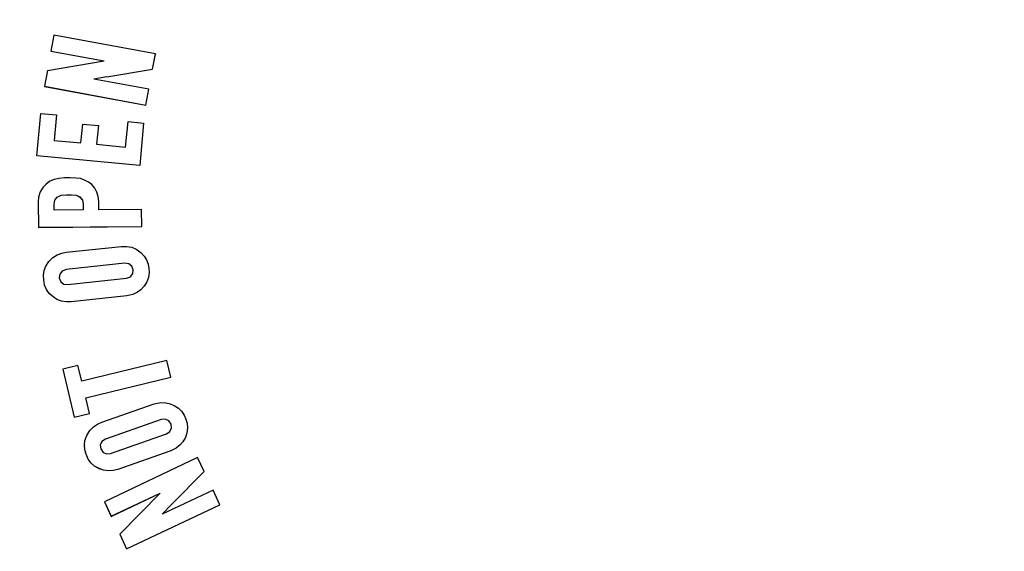
# Model space of a CAD drawing. Extents: x 0 to 31.8, y 0 to 20.7.
# Drawn here: x 21.7 to 22.9, y 15 to 15.7 of the extents above; entities that cross this region are included whole.
import ezdxf

# ---------------------------------------------------------------- set-up
doc = ezdxf.new("R2010")
doc.units = 0
doc.header["$MEASUREMENT"] = 0
doc.layers.add('TEXT', color=7, linetype='CONTINUOUS')
doc.styles.add('ROMANS', font='romans.shx', dxfattribs={"width": 0.75})
doc.dimstyles.new('DWYER_STANDARD', dxfattribs={"dimscale": 2, "dimtxt": 0.1, "dimasz": 0.18, "dimexe": 0.093, "dimexo": 0.0625, "dimgap": 0.09, "dimtad": 0, "dimtih": 1, "dimtoh": 1, "dimdec": 6, "dimrnd": 0.001, "dimzin": 4, "dimdsep": 46, "dimlunit": 5, "dimtxsty": 'ROMANS', "dimcen": 0, "dimclrd": 256, "dimclre": 256, "dimclrt": 256, "dimadec": 0, "dimazin": 0, "dimtfac": 1, "dimtdec": 3, "dimtofl": 0, "dimtmove": 0, "dimatfit": 3, "dimfxl": 0, "dimtolj": 1, "dimtzin": 4, "dimarcsym": 0})

# ---------------------------------------------------------------- blocks, each defined once
blk = doc.blocks.new('*D12')
at = {"layer": 'TEXT', "lineweight": -2}
for p, q in [((24.5004, 15.3068), (24.5004, 12.6897)), ((18.6902, 14.3084), (18.6902, 12.6897)), ((19.0502, 12.8757), (20.7513, 12.8757)), ((24.1404, 12.8757), (22.033, 12.8757))]:
    blk.add_line(p, q, dxfattribs=at)
at = {"layer": 'TEXT'}
for points in [[(19.0502, 12.9357), (19.0502, 12.8157), (18.6902, 12.8757)], [(24.1404, 12.8157), (24.1404, 12.9357), (24.5004, 12.8757)]]:
    blk.add_solid(points, dxfattribs=at)
at = {"layer": 'TEXT', "insert": (21.3921, 12.8757), "char_height": 0.2, "attachment_point": 5, "style": 'ROMANS'}
blk.add_mtext('\\A1;5{\\H1.000000x;\\S13/16;}\\P[147.64]', dxfattribs=at)

msp = doc.modelspace()

# ---------------------------------------------------------------- linework, layer by layer
at = {"layer": 'TEXT'}
for p, q in [((21.7587182, 15.6512471), (21.755152, 15.6320101)), ((21.8816242, 15.6284636), (21.7587182, 15.6512471)), ((21.755152, 15.6320101), (21.819575, 15.6200678)), ((21.755152, 15.6320101), (21.755152, 15.6319375)), ((21.755152, 15.6319375), (21.8193696, 15.6200332)), ((21.878221, 15.610106), (21.8816242, 15.6284636)), ((21.878221, 15.6100333), (21.8816242, 15.6283909)), ((21.8816242, 15.6284636), (21.8816242, 15.6283909)), ((21.7507909, 15.6084857), (21.819575, 15.6200678)), ((21.8228233, 15.600778), (21.878221, 15.610106)), ((21.8228233, 15.6007053), (21.878221, 15.6100333)), ((21.878221, 15.610106), (21.878221, 15.6100333)), ((21.7507909, 15.6084857), (21.7472271, 15.5892613)), ((21.8228233, 15.600778), (21.8069026, 15.5980972)), ((21.8736993, 15.5857148), (21.8069026, 15.5980972)), ((21.8228233, 15.6007053), (21.8071079, 15.5980591)), ((21.7472271, 15.5892613), (21.8701331, 15.5664778)), ((21.7472271, 15.5892613), (21.7472271, 15.5891887)), ((21.7472271, 15.5891887), (21.8701331, 15.5664052)), ((21.8701331, 15.5664778), (21.8736993, 15.5857148)), ((21.8701331, 15.5664052), (21.8736993, 15.5856422)), ((21.8736993, 15.5857148), (21.8736993, 15.5856422)), ((21.8701331, 15.5664778), (21.8701331, 15.5664052)), ((21.73813, 15.5049655), (21.7429163, 15.5563724)), ((21.7429163, 15.5563724), (21.7618562, 15.5546091)), ((21.7618562, 15.5546091), (21.7589844, 15.5237651)), ((21.7618562, 15.5545364), (21.7589911, 15.5237644)), ((21.7618562, 15.5546091), (21.7618562, 15.5545364)), ((21.7914526, 15.5207422), (21.7935686, 15.5434692)), ((21.7935686, 15.5434692), (21.8125085, 15.5417058)), ((21.8125085, 15.5417058), (21.8103924, 15.5189788)), ((21.8125085, 15.5416332), (21.8103991, 15.5189782)), ((21.8125085, 15.5417058), (21.8125085, 15.5416332)), ((21.8455664, 15.5157041), (21.8484382, 15.5465481)), ((21.8484382, 15.5465481), (21.8673781, 15.5447848)), ((21.8673781, 15.5447848), (21.8625917, 15.4933778)), ((21.8673781, 15.5447121), (21.8625917, 15.4933052)), ((21.8673781, 15.5447848), (21.8673781, 15.5447121)), ((21.7589844, 15.5237651), (21.7914526, 15.5207422)), ((21.8103924, 15.5189788), (21.8455664, 15.5157041)), ((21.73813, 15.5049655), (21.73813, 15.5048928)), ((21.8625917, 15.4933778), (21.73813, 15.5049655)), ((21.8625917, 15.4933052), (21.73813, 15.5048928)), ((21.8625917, 15.4933778), (21.8625917, 15.4933052)), ((21.7713168, 15.4784299), (21.7645375, 15.4776086)), ((21.7782947, 15.4785494), (21.7713168, 15.4784299)), ((21.7851705, 15.4781586), (21.7782947, 15.4785494)), ((21.7908361, 15.4774076), (21.7851705, 15.4781586)), ((21.7456637, 15.4668934), (21.7420816, 15.4613487)), ((21.7493623, 15.470857), (21.7456637, 15.4668934)), ((21.7539094, 15.474141), (21.7493623, 15.470857)), ((21.7591142, 15.4764101), (21.7539094, 15.474141)), ((21.7645375, 15.4776086), (21.7591142, 15.4764101)), ((21.7958935, 15.4756503), (21.7908361, 15.4774076)), ((21.8006211, 15.4732931), (21.7958935, 15.4756503)), ((21.804546, 15.470104), (21.8006211, 15.4732931)), ((21.8080558, 15.4659629), (21.804546, 15.470104)), ((21.7400358, 15.4548305), (21.7398062, 15.4491575)), ((21.7420816, 15.4613487), (21.7400358, 15.4548305)), ((21.7596958, 15.4512955), (21.7626569, 15.4551484)), ((21.7596958, 15.4512229), (21.7626569, 15.4550758)), ((21.7626569, 15.4551484), (21.7673351, 15.4573083)), ((21.7626569, 15.4550758), (21.7673351, 15.4572357)), ((21.7626569, 15.4551484), (21.7626569, 15.4550758)), ((21.7673351, 15.4573083), (21.7738522, 15.4579345)), ((21.7673351, 15.4572357), (21.7738522, 15.4578618)), ((21.7673351, 15.4573083), (21.7673351, 15.4572357)), ((21.7738522, 15.4579345), (21.7799878, 15.4578195)), ((21.7738522, 15.4579345), (21.7738522, 15.4578618)), ((21.7738522, 15.4578618), (21.7799878, 15.4577469)), ((21.7799878, 15.4578195), (21.7856343, 15.4572793)), ((21.7799878, 15.4578195), (21.7799878, 15.4577469)), ((21.7799878, 15.4577469), (21.7856343, 15.4572066)), ((21.7856343, 15.4572793), (21.7901668, 15.4551844)), ((21.7856343, 15.4572793), (21.7856343, 15.4572066)), ((21.7856343, 15.4572066), (21.7901668, 15.4551118)), ((21.7901668, 15.4551844), (21.7933589, 15.4512167)), ((21.7901668, 15.4551844), (21.7901668, 15.4551118)), ((21.7901668, 15.4551118), (21.7933589, 15.4511441)), ((21.8108506, 15.4609906), (21.8080558, 15.4659629)), ((21.8124356, 15.4555878), (21.8108506, 15.4609906)), ((21.8131739, 15.4496755), (21.8124356, 15.4555878)), ((21.7398062, 15.4491575), (21.740023, 15.4184551)), ((21.7398062, 15.4491575), (21.7398062, 15.4490848)), ((21.7398062, 15.4490848), (21.740023, 15.4183824)), ((21.7588476, 15.4464507), (21.7596958, 15.4512955)), ((21.7588985, 15.4392404), (21.7588476, 15.4464507)), ((21.7588481, 15.4463808), (21.7596958, 15.4512229)), ((21.7596958, 15.4512955), (21.7596958, 15.4512229)), ((21.7933589, 15.4512167), (21.7941728, 15.4467001)), ((21.7933589, 15.4512167), (21.7933589, 15.4511441)), ((21.7933589, 15.4511441), (21.7941728, 15.4466274)), ((21.7941728, 15.4467001), (21.7942237, 15.43949)), ((21.7941728, 15.4467001), (21.7941728, 15.4466274)), ((21.7941728, 15.4466274), (21.7942232, 15.43949)), ((21.8132449, 15.4396241), (21.8131739, 15.4496755)), ((21.7942237, 15.43949), (21.7588985, 15.4392404)), ((21.8648741, 15.4399886), (21.8132449, 15.4396241)), ((21.8650199, 15.4193376), (21.8648741, 15.4399886)), ((21.740023, 15.4184551), (21.8650199, 15.4193376)), ((21.740023, 15.4183824), (21.8650199, 15.4192649)), ((21.740023, 15.4184551), (21.740023, 15.4183824)), ((21.8650199, 15.4193376), (21.8650199, 15.4192649)), ((21.7736697, 15.3881852), (21.8405861, 15.3953573)), ((21.8405861, 15.3953573), (21.8466722, 15.395376)), ((21.8466722, 15.395376), (21.8528746, 15.3942599)), ((21.7574273, 15.3817468), (21.7627722, 15.3851348)), ((21.7627722, 15.3851348), (21.7682062, 15.3872064)), ((21.7682062, 15.3872064), (21.7736697, 15.3881852)), ((21.8528746, 15.3942599), (21.8583878, 15.3918319)), ((21.8583878, 15.3918319), (21.8637939, 15.3881016)), ((21.8637939, 15.3881016), (21.8679865, 15.3836569)), ((21.8679865, 15.3836569), (21.870849, 15.3790863)), ((21.7470691, 15.3661668), (21.7488794, 15.371507)), ((21.7488794, 15.371507), (21.7523532, 15.3768322)), ((21.7523532, 15.3768322), (21.7574273, 15.3817468)), ((21.8446939, 15.375029), (21.7733691, 15.3673299)), ((21.8446939, 15.3749564), (21.7733691, 15.3672572)), ((21.8494792, 15.3742867), (21.8446939, 15.375029)), ((21.8446939, 15.375029), (21.8446939, 15.3749564)), ((21.8494792, 15.3742141), (21.8446939, 15.3749564)), ((21.8531563, 15.3713422), (21.8494792, 15.3742867)), ((21.8494792, 15.3742867), (21.8494792, 15.3742141)), ((21.8531563, 15.3712696), (21.8494792, 15.3742141)), ((21.8548712, 15.3668351), (21.8531563, 15.3713422)), ((21.8531563, 15.3713422), (21.8531563, 15.3712696)), ((21.8548644, 15.3667803), (21.8531563, 15.3712696)), ((21.870849, 15.3790863), (21.8728856, 15.3736487)), ((21.8728856, 15.3736487), (21.8738121, 15.3686065)), ((21.7460477, 15.3605582), (21.7470691, 15.3661668)), ((21.7462927, 15.3548413), (21.7460477, 15.3605582)), ((21.7460477, 15.3605582), (21.7460477, 15.3604855)), ((21.7462927, 15.3547687), (21.7460477, 15.3604855)), ((21.7656629, 15.3616325), (21.7651748, 15.3571525)), ((21.7656629, 15.3615599), (21.7651808, 15.3571351)), ((21.7685282, 15.3653894), (21.7656629, 15.3616325)), ((21.7685282, 15.3653167), (21.7656629, 15.3615599)), ((21.7656629, 15.3616325), (21.7656629, 15.3615599)), ((21.7733691, 15.3673299), (21.7685282, 15.3653894)), ((21.7733691, 15.3672572), (21.7685282, 15.3653167)), ((21.7685282, 15.3653894), (21.7685282, 15.3653167)), ((21.7733691, 15.3673299), (21.7733691, 15.3672572)), ((21.851538, 15.3584913), (21.8543083, 15.3623085)), ((21.8543083, 15.3623085), (21.8548712, 15.3668351)), ((21.8740752, 15.3636114), (21.8731973, 15.3578239)), ((21.8740752, 15.3635387), (21.8731973, 15.3577512)), ((21.8738121, 15.3686065), (21.8740752, 15.3636114)), ((21.8740752, 15.3636114), (21.8740752, 15.3635387)), ((21.7474471, 15.3484219), (21.7462927, 15.3548413)), ((21.7462927, 15.3548413), (21.7462927, 15.3547687)), ((21.7474471, 15.3483493), (21.7462927, 15.3547687)), ((21.7498058, 15.3431075), (21.7474471, 15.3484219)), ((21.7474471, 15.3484219), (21.7474471, 15.3483493)), ((21.7498058, 15.3430349), (21.7474471, 15.3483493)), ((21.7651748, 15.3571525), (21.7668721, 15.3522338)), ((21.7668721, 15.3522338), (21.7707711, 15.3495253)), ((21.7707711, 15.3495253), (21.7753523, 15.3489586)), ((21.7753523, 15.3489586), (21.8466771, 15.3566578)), ((21.8466771, 15.3566578), (21.851538, 15.3584913)), ((21.868121, 15.3471985), (21.864064, 15.3428533)), ((21.868121, 15.3471258), (21.864064, 15.3427807)), ((21.8712467, 15.3523093), (21.868121, 15.3471985)), ((21.8712467, 15.3522367), (21.868121, 15.3471258)), ((21.868121, 15.3471985), (21.868121, 15.3471258)), ((21.8731973, 15.3578239), (21.8712467, 15.3523093)), ((21.8731973, 15.3577512), (21.8712467, 15.3522367)), ((21.8712467, 15.3523093), (21.8712467, 15.3522367)), ((21.8731973, 15.3578239), (21.8731973, 15.3577512)), ((21.7531417, 15.3384113), (21.7498058, 15.3431075)), ((21.7498058, 15.3431075), (21.7498058, 15.3430349)), ((21.7531417, 15.3383386), (21.7498058, 15.3430349)), ((21.7576536, 15.3342839), (21.7531417, 15.3384113)), ((21.7531417, 15.3384113), (21.7531417, 15.3383386)), ((21.7576536, 15.3342113), (21.7531417, 15.3383386)), ((21.8470606, 15.3353812), (21.7795182, 15.3280903)), ((21.8470606, 15.3353086), (21.7795182, 15.3280177)), ((21.8544215, 15.3370213), (21.8470606, 15.3353812)), ((21.8544215, 15.3369486), (21.8470606, 15.3353086)), ((21.8470606, 15.3353812), (21.8470606, 15.3353086)), ((21.8597431, 15.3398057), (21.8544215, 15.3370213)), ((21.8597431, 15.339733), (21.8544215, 15.3369486)), ((21.8544215, 15.3370213), (21.8544215, 15.3369486)), ((21.864064, 15.3428533), (21.8597431, 15.3398057)), ((21.864064, 15.3427807), (21.8597431, 15.339733)), ((21.8597431, 15.3398057), (21.8597431, 15.339733)), ((21.864064, 15.3428533), (21.864064, 15.3427807)), ((21.7623064, 15.3311441), (21.7576536, 15.3342839)), ((21.7576536, 15.3342839), (21.7576536, 15.3342113)), ((21.7623064, 15.3310715), (21.7576536, 15.3342113)), ((21.7678323, 15.3290887), (21.7623064, 15.3311441)), ((21.7623064, 15.3311441), (21.7623064, 15.3310715)), ((21.7678323, 15.3290161), (21.7623064, 15.3310715)), ((21.7737944, 15.3280704), (21.7678323, 15.3290887)), ((21.7678323, 15.3290887), (21.7678323, 15.3290161)), ((21.7737944, 15.3279977), (21.7678323, 15.3290161)), ((21.7795182, 15.3280903), (21.7737944, 15.3280704)), ((21.7737944, 15.3280704), (21.7737944, 15.3279977)), ((21.7795182, 15.3280177), (21.7737944, 15.3279977)), ((21.7795182, 15.3280903), (21.7795182, 15.3280177)), ((21.895412, 15.2569209), (21.7924073, 15.2319926)), ((21.9002699, 15.2368488), (21.895412, 15.2569209)), ((21.787805, 15.2510083), (21.7693171, 15.246534)), ((21.7693171, 15.246534), (21.7693171, 15.2464614)), ((21.7693171, 15.246534), (21.7833796, 15.1884304)), ((21.7693171, 15.2464614), (21.7833796, 15.1883578)), ((21.7924073, 15.2319926), (21.787805, 15.2510083)), ((21.7972652, 15.2119204), (21.9002699, 15.2368488)), ((21.7972819, 15.2118518), (21.9002699, 15.2367762)), ((21.9002699, 15.2368488), (21.9002699, 15.2367762)), ((21.8018675, 15.1929047), (21.7972652, 15.2119204)), ((21.8166319, 15.1822342), (21.8801423, 15.2044974)), ((21.8801423, 15.2044974), (21.8860634, 15.2059054)), ((21.8860634, 15.2059054), (21.8923567, 15.2062351)), ((21.8923567, 15.2062351), (21.8982787, 15.2051302)), ((21.8982787, 15.2051302), (21.9043938, 15.202733)), ((21.7833796, 15.1884304), (21.8018675, 15.1929047)), ((21.7833796, 15.1883578), (21.8018675, 15.192832)), ((21.8018675, 15.1929047), (21.8018675, 15.192832)), ((21.9043938, 15.202733), (21.9094907, 15.1993632)), ((21.9094907, 15.1993632), (21.9133213, 15.195567)), ((21.9133213, 15.195567), (21.9165459, 15.1907381)), ((21.7833796, 15.1884304), (21.7833796, 15.1883578)), ((21.8067189, 15.176776), (21.8115363, 15.1800337)), ((21.8115363, 15.1800337), (21.8166319, 15.1822342)), ((21.8887838, 15.1856443), (21.8211019, 15.1618613)), ((21.8887838, 15.1855717), (21.8211019, 15.1617887)), ((21.8936122, 15.1860144), (21.8887838, 15.1856443)), ((21.8936122, 15.1859417), (21.8887838, 15.1855717)), ((21.8887838, 15.1856443), (21.8887838, 15.1855717)), ((21.8978646, 15.1839873), (21.8936122, 15.1860144)), ((21.8936122, 15.1860144), (21.8936122, 15.1859417)), ((21.8978646, 15.1839147), (21.8936122, 15.1859417)), ((21.9005634, 15.1799909), (21.8978646, 15.1839873)), ((21.8978646, 15.1839873), (21.8978646, 15.1839147)), ((21.9005634, 15.1799183), (21.8978646, 15.1839147)), ((21.9010491, 15.1754554), (21.9005634, 15.1799909)), ((21.9005634, 15.1799909), (21.9005634, 15.1799183)), ((21.9010429, 15.1754406), (21.9005634, 15.1799183)), ((21.9165459, 15.1907381), (21.9185993, 15.1860407)), ((21.9185993, 15.1860407), (21.9199962, 15.1812377)), ((21.9199962, 15.1812377), (21.9204632, 15.1754026)), ((21.7984713, 15.1663136), (21.802289, 15.172257)), ((21.802289, 15.172257), (21.8067189, 15.176776)), ((21.827228, 15.1444283), (21.89491, 15.1682113)), ((21.89491, 15.1682113), (21.8992237, 15.1711064)), ((21.8992237, 15.1711064), (21.9010491, 15.1754554)), ((21.9198234, 15.1695884), (21.9179475, 15.1638988)), ((21.9198234, 15.1695157), (21.9179475, 15.1638261)), ((21.9204632, 15.1754026), (21.9198234, 15.1695884)), ((21.9204632, 15.17533), (21.9198234, 15.1695157)), ((21.9198234, 15.1695884), (21.9198234, 15.1695157)), ((21.9204632, 15.1754026), (21.9204632, 15.17533)), ((21.7957625, 15.1547233), (21.7963054, 15.1603358)), ((21.7963054, 15.1603358), (21.7984713, 15.1663136)), ((21.816832, 15.1588667), (21.8149004, 15.1545548)), ((21.816832, 15.158794), (21.8149074, 15.1544978)), ((21.8211019, 15.1618613), (21.816832, 15.1588667)), ((21.8211019, 15.1617887), (21.816832, 15.158794)), ((21.816832, 15.1588667), (21.816832, 15.158794)), ((21.8211019, 15.1618613), (21.8211019, 15.1617887)), ((21.9149899, 15.158742), (21.9114792, 15.1547882)), ((21.9149899, 15.1586693), (21.9114792, 15.1547156)), ((21.9179475, 15.1638988), (21.9149899, 15.158742)), ((21.9179475, 15.1638261), (21.9149899, 15.1586693)), ((21.9149899, 15.158742), (21.9149899, 15.1586693)), ((21.9179475, 15.1638988), (21.9179475, 15.1638261)), ((21.7960488, 15.1490296), (21.7957625, 15.1547233)), ((21.7957625, 15.1547233), (21.7957625, 15.1546507)), ((21.7960488, 15.148957), (21.7957625, 15.1546507)), ((21.7975929, 15.1435198), (21.7960488, 15.1490296)), ((21.7960488, 15.1490296), (21.7960488, 15.148957)), ((21.7975929, 15.1434472), (21.7960488, 15.148957)), ((21.8149004, 15.1545548), (21.8154483, 15.1500817)), ((21.8154483, 15.1500817), (21.8182239, 15.1456805)), ((21.8182239, 15.1456805), (21.8226385, 15.143934)), ((21.8226385, 15.143934), (21.827228, 15.1444283)), ((21.9001422, 15.1475846), (21.8360495, 15.1250628)), ((21.9001422, 15.1475119), (21.8360495, 15.1249901)), ((21.906934, 15.1508622), (21.9001422, 15.1475846)), ((21.906934, 15.1507895), (21.9001422, 15.1475119)), ((21.9001422, 15.1475846), (21.9001422, 15.1475119)), ((21.9114792, 15.1547882), (21.906934, 15.1508622)), ((21.9114792, 15.1547156), (21.906934, 15.1507895)), ((21.906934, 15.1508622), (21.906934, 15.1507895)), ((21.9114792, 15.1547882), (21.9114792, 15.1547156)), ((21.8001827, 15.1375336), (21.7975929, 15.1435198)), ((21.7975929, 15.1435198), (21.7975929, 15.1434472)), ((21.8001827, 15.137461), (21.7975929, 15.1434472)), ((21.8036928, 15.1328983), (21.8001827, 15.1375336)), ((21.8001827, 15.1375336), (21.8001827, 15.137461)), ((21.8036928, 15.1328256), (21.8001827, 15.137461)), ((21.8080129, 15.1290879), (21.8036928, 15.1328983)), ((21.8036928, 15.1328983), (21.8036928, 15.1328256)), ((21.8080129, 15.1290152), (21.8036928, 15.1328256)), ((21.932783, 15.1393945), (21.8197637, 15.0859953)), ((21.9407593, 15.1225136), (21.932783, 15.1393945)), ((21.8133481, 15.1260999), (21.8080129, 15.1290879)), ((21.8080129, 15.1290879), (21.8080129, 15.1290152)), ((21.8133481, 15.1260272), (21.8080129, 15.1290152)), ((21.8185951, 15.1241055), (21.8133481, 15.1260999)), ((21.8133481, 15.1260999), (21.8133481, 15.1260272)), ((21.8185951, 15.1240329), (21.8133481, 15.1260272)), ((21.8244443, 15.1233663), (21.8185951, 15.1241055)), ((21.8185951, 15.1241055), (21.8185951, 15.1240329)), ((21.8244443, 15.1232937), (21.8185951, 15.1240329)), ((21.8304815, 15.1237364), (21.8244443, 15.1233663)), ((21.8304815, 15.1236637), (21.8244443, 15.1232937)), ((21.8244443, 15.1233663), (21.8244443, 15.1232937)), ((21.8360495, 15.1250628), (21.8304815, 15.1237364)), ((21.8360495, 15.1249901), (21.8304815, 15.1236637)), ((21.8304815, 15.1237364), (21.8304815, 15.1236637)), ((21.8360495, 15.1250628), (21.8360495, 15.1249901)), ((21.9012796, 15.0825487), (21.9407593, 15.1225136)), ((21.9012796, 15.082476), (21.9407593, 15.122441)), ((21.9407593, 15.1225136), (21.9407593, 15.122441)), ((21.9513571, 15.1000845), (21.8899336, 15.0710632)), ((21.9597155, 15.0823949), (21.9513571, 15.1000845)), ((21.8197637, 15.0859953), (21.828122, 15.0683057)), ((21.8197637, 15.0859953), (21.8197637, 15.0859226)), ((21.8197637, 15.0859226), (21.828122, 15.0682331)), ((21.828122, 15.0683057), (21.8873628, 15.0962957)), ((21.828122, 15.0682331), (21.8872282, 15.0961595)), ((21.8383433, 15.0466736), (21.8873628, 15.0962957)), ((21.8466962, 15.0289957), (21.9597155, 15.0823949)), ((21.8466962, 15.0289231), (21.9597155, 15.0823223)), ((21.9012796, 15.0825487), (21.8899336, 15.0710632)), ((21.9012796, 15.082476), (21.8900682, 15.0711268)), ((21.9597155, 15.0823949), (21.9597155, 15.0823223)), ((21.828122, 15.0683057), (21.828122, 15.0682331)), ((21.8383433, 15.0466736), (21.8466962, 15.0289957)), ((21.8383433, 15.0466736), (21.8383433, 15.046601)), ((21.8383433, 15.046601), (21.8466962, 15.0289231)), ((21.8466962, 15.0289957), (21.8466962, 15.0289231))]:
    msp.add_line(p, q, dxfattribs=at)
for centre, radius, start, end in [((22.7513272, 15.4415607), 1.314954, 133.6753207, 171.327328), ((22.7513738, 15.4400613), 1.665, 180.0011976, 359.9988024), ((22.7513512, 15.4393068), 1.6649774, 180.0007337, 270.0007785), ((22.7513964, 15.4393068), 1.6649774, 269.9992215, 359.9992663)]:
    msp.add_arc(centre, radius, start, end, dxfattribs=at)

# ---------------------------------------------------------------- dimensions: what is measured, and where the dimension line sits
dim = msp.add_linear_dim(base=(18.6901592, 12.8757049), p1=(24.5003738, 15.4317838), p2=(18.6901592, 14.433376), text='<>\\P[147.64]', dimstyle='DWYER_STANDARD', dxfattribs=at)
dim.commit()
dim.dimension.update_dxf_attribs({"geometry": '*D12', "text_midpoint": (21.3921415, 12.8757049), "dimtype": 160})

doc.saveas('drawing.dxf')
